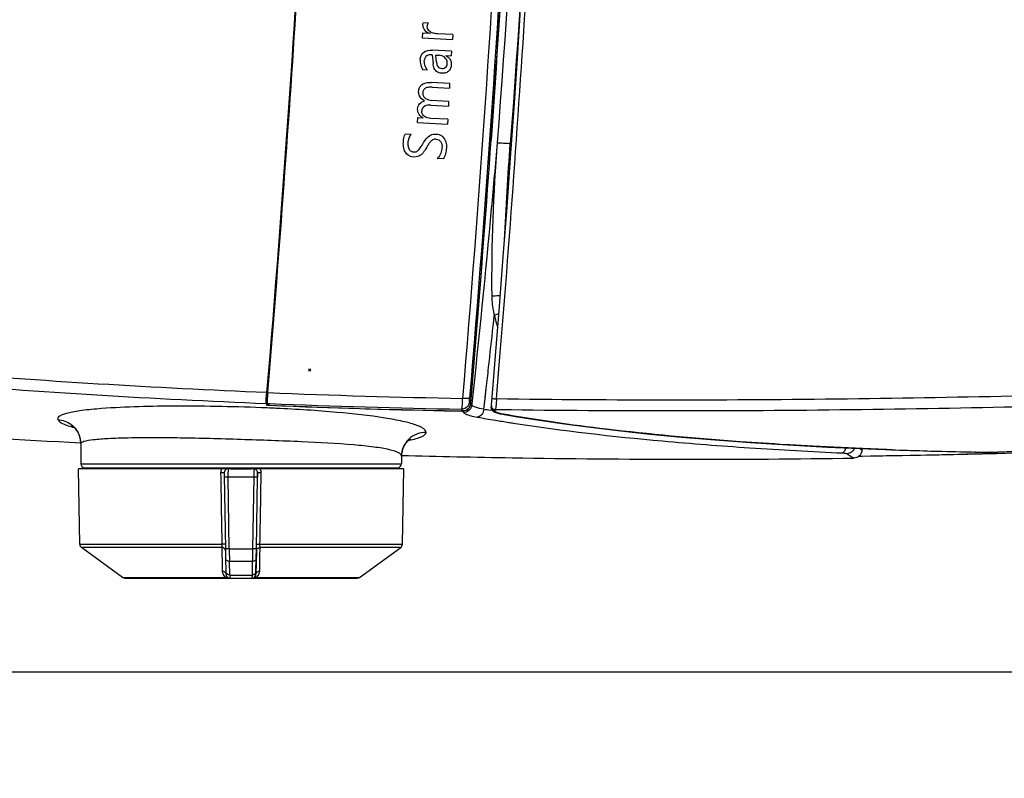
# Model space of a CAD drawing. Units: millimetres. Extents: x -1365 to 2923, y -1264 to 1718.
# Drawn here: x 1763 to 1885, y -144 to -51 of the extents above; entities that cross this region are included whole.
import ezdxf

# ---------------------------------------------------------------- set-up
doc = ezdxf.new("R2010")
doc.units = ezdxf.units.MM
doc.header["$LTSCALE"] = 23.1
doc.header["$PDMODE"] = 3
doc.header["$PDSIZE"] = 8
doc.layers.get('0').update_dxf_attribs({"linetype": 'CONTINUOUS'})
doc.layers.get('Defpoints').update_dxf_attribs({"linetype": 'CONTINUOUS'})
doc.styles.get("Standard").update_dxf_attribs({"font": 'txt', "width": 0.85})
doc.dimstyles.get("Standard").update_dxf_attribs({"dimtxt": 3.5, "dimasz": 3.5, "dimexe": 1.5, "dimexo": 1, "dimtad": 1, "dimtxsty": 'Standard', "dimcen": 0.09, "dimazin": 2, "dimtol": 1, "dimtp": 0.01, "dimtm": 0.01, "dimtfac": 1, "dimtofl": 0, "dimtmove": 0, "dimatfit": 3, "dimfxl": 1, "dimtolj": 1, "dimarcsym": 0})

# ---------------------------------------------------------------- blocks, each defined once
blk = doc.blocks.new('*D20')
at = {"color": 0, "lineweight": -2, "transparency": 16777216}
for p, q in [((1593.34, 102.53), (1593.34, -132.77)), ((2296.92, 96.61), (2296.92, -132.77)), ((1603.34, -131.27), (1915.19, -131.27)), ((2286.92, -131.27), (1958.94, -131.27))]:
    blk.add_line(p, q, dxfattribs=at)
at = {"color": 0, "transparency": 16777216}
for points in [[(1603.34, -129.61), (1603.34, -132.94), (1593.34, -131.27)], [(2286.92, -129.61), (2286.92, -132.94), (2296.92, -131.27)]]:
    blk.add_solid(points, dxfattribs=at)
at = {"layer": 'Defpoints', "color": 0, "transparency": 16777216}
for p in [(1593.34, 103.53), (2296.92, 97.61), (1593.34, -131.27)]:
    blk.add_point(p, dxfattribs=at)
at = {"color": 0, "transparency": 16777216, "insert": (1937.07, -131.27), "char_height": 20, "attachment_point": 5}
blk.add_mtext('\\A1;704', dxfattribs=at)
blk = doc.blocks.new('54')
at = {"color": 7, "linetype": 'Continuous'}
for p, q in [((6467.96, -487.37), (6467.95, -487.35)), ((6468.58, -487.4), (6467.96, -487.37)), ((6467.91, -488.63), (6467.89, -488.61)), ((6467.88, -489.22), (6467.86, -489.23)), ((6467.88, -489.22), (6467.91, -488.63)), ((6467.88, -489.22), (6471.56, -489.4)), ((6468.8, -488.68), (6467.91, -488.63)), ((6468.8, -488.68), (6468.69, -488.65)), ((6471.59, -488.81), (6469.73, -488.72)), ((6471.59, -488.81), (6469.73, -488.72)), ((6471.59, -488.81), (6471.56, -489.4)), ((6471.56, -489.4), (6471.57, -489.42)), ((6471.59, -488.81), (6471.61, -488.8)), ((6471.42, -490.85), (6469.05, -490.73)), ((6471.42, -490.85), (6471.39, -491.43)), ((6471.42, -490.85), (6471.44, -490.84)), ((6469.06, -491.32), (6469.04, -491.33)), ((6469.06, -491.32), (6469.16, -492.38)), ((6469.52, -491.34), (6469.54, -491.36)), ((6469.52, -491.34), (6469.89, -491.36)), ((6469.6, -492.2), (6469.52, -491.34)), ((6470.73, -491.4), (6471.39, -491.43)), ((6470.73, -491.4), (6471.39, -491.43)), ((6471.39, -491.43), (6471.4, -491.45)), ((6467.86, -493.12), (6467.85, -493.14)), ((6467.86, -493.12), (6468.44, -493.15)), ((6471.21, -494.84), (6468.94, -494.73)), ((6469.07, -495.32), (6471.18, -495.42)), ((6471.21, -494.84), (6471.18, -495.42)), ((6471.18, -495.42), (6471.2, -495.44)), ((6471.21, -494.84), (6471.23, -494.82)), ((6471.09, -497.05), (6468.99, -496.95)), ((6471.09, -497.05), (6471.06, -497.63)), ((6471.09, -497.05), (6471.11, -497.03)), ((6468.88, -497.53), (6471.06, -497.63)), ((6471.06, -497.63), (6471.08, -497.65)), ((6467.26, -499.66), (6467.29, -499.08)), ((6467.29, -499.08), (6467.27, -499.06)), ((6467.96, -499.11), (6467.29, -499.08)), ((6470.97, -499.26), (6468.87, -499.16)), ((6470.97, -499.26), (6470.94, -499.85)), ((6470.97, -499.26), (6470.99, -499.24)), ((6467.26, -499.66), (6467.24, -499.68)), ((6467.26, -499.66), (6470.94, -499.85)), ((6470.94, -499.85), (6470.95, -499.86)), ((6465.73, -501.11), (6465.73, -501.09)), ((6466.42, -501.14), (6465.73, -501.11)), ((6469.73, -504.08), (6470.45, -504.12)), ((6470.45, -504.12), (6470.46, -504.14)), ((6448.57, -534.35), (6448.64, -534.54)), ((6448.64, -534.54), (6448.65, -534.56)), ((6448.65, -534.56), (6448.67, -534.3)), ((6448.65, -534.56), (6449.63, -534.6)), ((6448.68, -534.37), (6448.68, -534.36)), ((6448.74, -534.56), (6449.63, -534.6)), ((6448.95, -534.57), (6448.75, -534.44)), ((6473.81, -534.38), (6473.86, -533.72)), ((6473.82, -534.17), (6473.86, -533.72)), ((6476.36, -534.59), (6476.34, -534.78)), ((6470.57, -535.24), (6472.81, -535.28)), ((6470.57, -535.24), (6472.81, -535.28)), ((6472.81, -535.28), (6472.66, -535.28)), ((6425.67, -539.3), (6425.67, -541.79)), ((6465.27, -540.87), (6465.27, -541.79)), ((6522.1, -539.92), (6522.1, -540.11)), ((6446.67, -542.42), (6425.39, -542.42)), ((6425.55, -551.74), (6425.39, -542.42)), ((6426.17, -542.29), (6464.77, -542.29)), ((6427.47, -542.42), (6427.47, -542.29)), ((6443.37, -542.92), (6443.37, -542.93)), ((6443.37, -542.93), (6443.37, -542.93)), ((6443.37, -542.93), (6443.38, -543.23)), ((6443.37, -542.93), (6443.37, -542.93)), ((6443.37, -542.97), (6443.38, -543.23)), ((6443.38, -543.23), (6443.54, -552.28)), ((6444.28, -542.44), (6444.27, -542.42)), ((6444.28, -542.44), (6444.27, -542.42)), ((6444.36, -542.44), (6446.53, -542.44)), ((6446.62, -542.42), (6446.61, -542.44)), ((6446.62, -542.42), (6446.61, -542.44)), ((6447.01, -542.42), (6446.72, -542.42)), ((6465.55, -542.42), (6447.01, -542.42)), ((6447.5, -543.44), (6447.51, -542.93)), ((6447.51, -542.93), (6447.51, -542.93)), ((6447.51, -542.93), (6447.51, -543.44)), ((6463.47, -542.42), (6463.47, -542.29)), ((6465.38, -551.74), (6465.55, -542.42)), ((6447.35, -552.28), (6447.5, -543.44)), ((6430.84, -555.82), (6425.76, -552.13)), ((6443.54, -552.28), (6443.56, -553.46)), ((6447.35, -552.53), (6447.3, -555.43)), ((6447.33, -553.46), (6447.35, -552.28)), ((6447.35, -552.37), (6447.35, -552.51)), ((6460.1, -555.82), (6465.18, -552.13)), ((6443.56, -553.46), (6443.59, -555.14)), ((6447.3, -555.14), (6447.33, -553.46)), ((6443.59, -555.14), (6443.6, -555.43)), ((6447.3, -555.43), (6447.3, -555.14)), ((6447.3, -555.43), (6447.3, -555.43)), ((6431.13, -555.92), (6446.8, -555.92)), ((6446.8, -555.92), (6459.81, -555.92))]:
    blk.add_line(p, q, dxfattribs=at)
at = {"color": 9, "linetype": 'Continuous'}
for p, q in [((6469.05, -490.73), (6469.05, -490.72)), ((6467.59, -491.92), (6467.57, -491.92)), ((6468.94, -494.73), (6468.94, -494.71)), ((6469.07, -495.32), (6469.07, -495.34)), ((6468.99, -496.95), (6468.99, -496.93)), ((6467.76, -498.26), (6467.78, -498.26)), ((6468.88, -497.53), (6468.88, -497.54)), ((6469.52, -501.72), (6469.52, -501.73)), ((6467.9, -502.3), (6467.88, -502.29)), ((6468.33, -502.81), (6468.34, -502.82)), ((6476.99, -533.79), (6477.3, -530.1)), ((6477, -533.79), (6477.28, -530.09)), ((6475.73, -532.49), (6475.88, -531.2)), ((6475.58, -533.77), (6475.73, -532.49)), ((6475.6, -533.6), (6475.73, -532.49)), ((6448.68, -534.36), (6448.96, -534.37)), ((6448.68, -534.36), (6448.96, -534.37)), ((6473.93, -534.57), (6473.66, -534.15)), ((6473.95, -534.39), (6473.93, -534.57)), ((6473.95, -534.4), (6473.93, -534.57)), ((6475.43, -535.05), (6475.58, -533.77)), ((6472.67, -535.06), (6472.94, -535.47)), ((6476.49, -535.23), (6476.24, -535.19)), ((6476.84, -535.32), (6476.86, -535.12)), ((6477.48, -535.13), (6476.86, -535.12)), ((6477.48, -535.13), (6476.86, -535.12)), ((6507.11, -539.07), (6506.58, -539.03)), ((6520.28, -540.55), (6521.12, -541.1)), ((6521.78, -540.84), (6522.12, -540.84)), ((6521.78, -540.85), (6522.12, -540.85)), ((6522.1, -540.11), (6521.79, -539.91)), ((6536.11, -540.35), (6535.99, -540.34)), ((6537.97, -540.38), (6537.95, -540.38)), ((6537.97, -540.49), (6539.69, -540.45)), ((6537.97, -540.51), (6538.87, -540.48)), ((6538.87, -540.48), (6539.69, -540.46)), ((6425.67, -541.79), (6465.27, -541.79)), ((6443.85, -543.42), (6443.85, -543.44)), ((6447.04, -543.44), (6443.85, -543.44)), ((6444, -552.28), (6443.85, -543.44)), ((6447.04, -543.44), (6446.88, -552.28)), ((6447.04, -543.42), (6447.04, -543.44)), ((6425.55, -551.74), (6443.09, -551.74)), ((6447.8, -551.74), (6465.38, -551.74)), ((6443.08, -552.13), (6425.76, -552.13)), ((6444, -552.28), (6446.88, -552.28)), ((6447.35, -552.51), (6447.35, -552.53)), ((6465.18, -552.13), (6447.81, -552.13)), ((6446.85, -553.86), (6444.04, -553.86)), ((6444.07, -555.54), (6444.04, -553.86)), ((6446.85, -553.86), (6446.82, -555.54)), ((6430.84, -555.82), (6443.55, -555.82)), ((6444.07, -555.54), (6446.82, -555.54)), ((6447.35, -555.82), (6460.1, -555.82))]:
    blk.add_line(p, q, dxfattribs=at)
at = {"color": 1, "linetype": 'Continuous'}
for p, q in [((6453.78, -530.06), (6454.09, -530.38)), ((6454.09, -530.06), (6453.78, -530.38))]:
    blk.add_line(p, q, dxfattribs=at)
at = {"color": 6, "linetype": 'Continuous'}
blk.add_line((6531.63, -540.69), (6538.71, -540.51), dxfattribs=at)
for points in [[(6538.71, -540.51), (6545.92, -540.29), (6553.26, -540.02), (6560.75, -539.69), (6568.37, -539.32), (6576.15, -538.88), (6584.09, -538.38), (6592.18, -537.81), (6600.45, -537.17), (6608.89, -536.44), (6617.5, -535.63), (6626.32, -534.71), (6635.33, -533.69), (6644.54, -532.56), (6653.97, -531.3), (6663.62, -529.9), (6673.5, -528.36), (6675.68, -527.99)], [(6521.74, -540.87), (6524.67, -540.83), (6531.63, -540.69)]]:
    blk.add_lwpolyline(points, dxfattribs=at)
at = {"color": 7, "linetype": 'Continuous'}
for points in [[(6476.34, -534.78), (6476.36, -534.95), (6476.41, -535.11), (6476.5, -535.23), (6476.6, -535.31)], [(6476.6, -535.31), (6476.7, -535.38), (6476.8, -535.43), (6476.9, -535.47), (6477.02, -535.51)], [(6477.02, -535.51), (6477.15, -535.54), (6477.29, -535.57), (6477.45, -535.61), (6477.48, -535.61)], [(6477.48, -535.61), (6479.59, -535.98), (6482.55, -536.46), (6485.67, -536.91), (6488.91, -537.33), (6492.3, -537.73), (6495.93, -538.12), (6499.83, -538.49), (6503.97, -538.84), (6508.36, -539.16), (6512.98, -539.46), (6517.85, -539.73), (6522.89, -539.96), (6528.11, -540.15), (6533.49, -540.3), (6537.95, -540.38)], [(6424.74, -537.18), (6424.7, -537.17), (6424.62, -537.13), (6424.57, -537.11), (6424.55, -537.1), (6424.57, -537.11), (6424.63, -537.15), (6424.72, -537.22), (6424.84, -537.32), (6424.97, -537.46), (6425.12, -537.63), (6425.27, -537.85), (6425.41, -538.11), (6425.52, -538.41), (6425.61, -538.73), (6425.66, -539.09), (6425.67, -539.3)], [(6465.27, -540.87), (6465.28, -540.63), (6465.34, -540.26), (6465.44, -539.93), (6465.57, -539.64), (6465.73, -539.37), (6465.9, -539.15), (6466.07, -538.98), (6466.22, -538.85), (6466.34, -538.76), (6466.39, -538.73)], [(6443.38, -542.87), (6443.37, -542.88), (6443.37, -542.89), (6443.37, -542.9), (6443.37, -542.9), (6443.37, -542.91), (6443.37, -542.91), (6443.37, -542.92), (6443.37, -542.92)], [(6443.4, -542.77), (6443.39, -542.78), (6443.39, -542.79), (6443.39, -542.8), (6443.39, -542.81), (6443.38, -542.82), (6443.38, -542.83), (6443.38, -542.84), (6443.38, -542.85), (6443.38, -542.86), (6443.38, -542.86), (6443.38, -542.87)], [(6443.83, -542.42), (6443.82, -542.42), (6443.8, -542.43), (6443.79, -542.43), (6443.78, -542.43), (6443.76, -542.43), (6443.75, -542.44), (6443.74, -542.44), (6443.72, -542.44), (6443.71, -542.45), (6443.7, -542.45), (6443.69, -542.46), (6443.68, -542.46), (6443.66, -542.47), (6443.65, -542.47), (6443.64, -542.48), (6443.63, -542.48), (6443.62, -542.49), (6443.61, -542.5), (6443.6, -542.5), (6443.59, -542.51), (6443.58, -542.52), (6443.57, -542.52), (6443.56, -542.53), (6443.55, -542.54), (6443.54, -542.55), (6443.53, -542.55), (6443.52, -542.56), (6443.52, -542.57), (6443.51, -542.58), (6443.5, -542.59), (6443.49, -542.6), (6443.49, -542.6), (6443.48, -542.61), (6443.47, -542.62), (6443.46, -542.63), (6443.46, -542.64), (6443.45, -542.65), (6443.45, -542.66), (6443.44, -542.67), (6443.44, -542.68), (6443.43, -542.69), (6443.43, -542.7), (6443.42, -542.71), (6443.42, -542.72), (6443.41, -542.73), (6443.41, -542.74), (6443.4, -542.74), (6443.4, -542.75), (6443.4, -542.76), (6443.4, -542.77)], [(6443.87, -542.42), (6443.86, -542.42), (6443.84, -542.42), (6443.83, -542.42)]]:
    blk.add_lwpolyline(points, dxfattribs=at)
for centre, radius, start, end in [((4160.32, -338.81), 2324.3, 355.16817, 4.84107), ((6469.08, -488.47), 1.18, 113.2583, 115.1297), ((6469.64, -495.25), 4, 73.1717, 74.2663), ((6470.33, -489.61), 4.01, 241.923, 242.5267), ((6467.17, -503.31), 6.38, 81.5617, 82.0007), ((6469, -495.41), 3.85, 253.1917, 254.3238), ((6467.78, -504.14), 3.29, 113.5972, 114.2784), ((4149.4, -337.6), 2332.72, 355.16099, 355.96302), ((6468.72, -501.56), 2.72, 290.8505, 291.7698), ((6476.55, -535.37), 28.03, 175.1746, 175.5431), ((6493.45, 560.44), 1095.92, 267.67317, 268.91318), ((6492.74, 537.58), 1073.04, 267.69716, 268.81594), ((6538.26, -519.96), 20.42, 269.1796, 271.7054), ((6426.17, -541.79), 0.5, 180, 269.9983), ((6464.77, -541.79), 0.5, 270.0221, 0), ((6443.87, -542.92), 0.5, 90, 181), ((6447.01, -542.92), 0.5, 358.9998, 90.0091), ((6447.01, -542.92), 0.5, 359, 90), ((6426.05, -551.73), 0.5, 181, 233.9726), ((6464.88, -551.73), 0.5, 306.0274, 359), ((6444.1, -555.42), 0.5, 181.0001, 270), ((6446.8, -555.42), 0.5, 269.9995, 359), ((6446.8, -555.42), 0.5, 306.0801, 358.9987), ((6431.13, -555.42), 0.5, 233.9726, 270), ((6446.8, -555.42), 0.5, 270.0329, 301.7558), ((6446.8, -555.42), 0.5, 301.731, 306.0319), ((6459.81, -555.42), 0.5, 270, 306.0274)]:
    blk.add_arc(centre, radius, start, end, dxfattribs=at)
at = {"color": 9, "linetype": 'Continuous'}
for centre, radius, start, end in [((4974.67, -360.07), 1510.92, 353.59433, 353.7909), ((6488.67, -520.99), 12.19, 191.8192, 199.1078), ((6491.85, 527.72), 1061.61, 267.67328, 268.97187), ((6491.9, 534.56), 1069.79, 267.69973, 268.96968), ((6452.06, -532.72), 20.77, 356.3029, 357.2569), ((6478.49, -534.12), 4.84, 175.1738, 176.0338), ((6438.92, -767.3), 232.6, 87.3067, 87.5916), ((6472.93, -534.47), 1, 270.3152, 279.8012), ((6505.84, -366.44), 171.32, 259.7753, 260.0504), ((6543.72, -133.27), 408.66, 260.2622, 260.5861), ((6422.74, -539.29), 2.93, 14.8541, 17.8189), ((6422.71, -539.3), 2.96, 12.3954, 14.8549), ((6422.69, -539.3), 2.98, 9.6594, 12.3953), ((6422.68, -539.3), 2.99, 5.6053, 9.6599), ((6422.71, -539.3), 2.96, 0.0135, 5.6149), ((6502.67, 738.76), 1279.75, 270.87061, 271.58055), ((6546.23, 28.09), 568.52, 267.9382, 268.3355), ((6546.4, 33.77), 574.21, 268.33508, 268.50678), ((6546.51, 38.05), 578.49, 268.50704, 268.95793), ((6546.57, 40.94), 581.38, 268.96909, 269.15238), ((6447.7, -552.54), 0.351, 151.7495, 158.3039), ((6443.92, -555.14), 0.328, 180.9668, 188.9113), ((6443.97, -554.76), 1.14, 248.4237, 251.4876), ((6444.02, -554.63), 1.28, 251.4729, 253.9303), ((6446.86, -554.54), 1.38, 281.724, 286.1471), ((6446.89, -554.63), 1.28, 286.1741, 288.5462), ((6446.93, -554.76), 1.14, 288.5309, 291.596)]:
    blk.add_arc(centre, radius, start, end, dxfattribs=at)
at = {"color": 7, "linetype": 'Continuous'}
for points, knots in [([(6264.78, -338.62), (6264.78, -352.74), (6264.82, -373.91), (6265.05, -398.61), (6265.23, -412.73), (6265.43, -426.84), (6265.85, -440.96), (6267.07, -455.02), (6268.58, -465.5), (6270.89, -475.83), (6273.76, -484.18), (6276.86, -490.49), (6279.65, -494.96), (6282.96, -499.04), (6288.03, -503.83), (6295.32, -508.65), (6304.77, -513.01), (6314.55, -516.52), (6324.53, -519.42), (6334.63, -521.86), (6348.2, -524.7), (6365.34, -527.47), (6386.03, -529.93), (6406.81, -531.88), (6427.67, -533.36), (6441.6, -534.07), (6448.57, -534.35)], [0, 0, 0, 0, 0.126097, 0.189145, 0.220669, 0.252193, 0.315234, 0.346751, 0.378256, 0.409735, 0.441155, 0.45684, 0.472491, 0.488096, 0.503657, 0.534638, 0.565565, 0.596479, 0.627398, 0.65833, 0.689278, 0.751233, 0.813281, 0.875424, 0.937665, 1, 1, 1, 1]), ([(6448.62, -533.01), (6441.69, -532.73), (6427.84, -532.02), (6407.11, -530.54), (6386.45, -528.6), (6365.89, -526.15), (6348.86, -523.38), (6335.38, -520.56), (6325.36, -518.14), (6315.46, -515.26), (6305.76, -511.79), (6296.4, -507.48), (6289.21, -502.73), (6284.22, -498), (6280.98, -493.97), (6278.26, -489.56), (6275.24, -483.3), (6272.45, -475.03), (6270.2, -464.79), (6268.74, -454.39), (6267.55, -440.42), (6267.14, -426.39), (6266.94, -412.35), (6266.76, -398.31), (6266.54, -373.73), (6266.5, -352.66), (6266.5, -338.62)], [0, 0, 0, 0, 0.062422, 0.124751, 0.18698, 0.249102, 0.311105, 0.342073, 0.373013, 0.403921, 0.434798, 0.465628, 0.49641, 0.51183, 0.527282, 0.542809, 0.558398, 0.589694, 0.621112, 0.6526, 0.684124, 0.74725, 0.778839, 0.810434, 0.873621, 1, 1, 1, 1]), ([(6456.82, -338.62), (6456.82, -354.86), (6456.14, -419.72), (6452.71, -484.55), (6448.62, -533.01)], [0, 0, 0, 0, 0.250319, 1, 1, 1, 1]), ([(6448.75, -533.01), (6450.11, -516.88), (6454.89, -452.19), (6456.95, -387.3), (6456.95, -338.62)], [0, 0, 0, 0, 0.249529, 1, 1, 1, 1]), ([(6473.86, -533.72), (6475.23, -517.54), (6480.02, -452.61), (6482.09, -387.48), (6482.09, -338.62)], [0, 0, 0, 0, 0.249527, 1, 1, 1, 1]), ([(6482.06, -350.15), (6482, -362.81), (6481.33, -413.41), (6479, -463.98), (6476.33, -501.82)], [0, 0, 0, 0, 0.250231, 1, 1, 1, 1]), ([(6469.73, -488.72), (6469.55, -488.71), (6469.19, -488.66), (6468.78, -488.46), (6468.53, -488.19), (6468.42, -487.84), (6468.47, -487.55), (6468.58, -487.4)], [0, 0, 0, 0, 0.250896, 0.500519, 0.625868, 0.751496, 1, 1, 1, 1]), ([(6467.9, -487.68), (6467.89, -487.91), (6468.12, -488.41), (6468.58, -488.59), (6468.8, -488.68)], [0, 0, 0, 0, 0.496967, 1, 1, 1, 1]), ([(6820.5, -488.64), (6798.47, -498.08), (6752.73, -513.13), (6693.98, -525.39), (6646.52, -532.47), (6610.73, -536.36), (6574.83, -538.99), (6550.86, -540.02), (6538.87, -540.37)], [0, 0, 0, 0, 0.249872, 0.499859, 0.624893, 0.749926, 0.874962, 1, 1, 1, 1]), ([(6467.59, -491.92), (6467.6, -491.57), (6467.89, -490.79), (6468.7, -490.72), (6469.05, -490.73)], [0, 0, 0, 0, 0.49895, 1, 1, 1, 1]), ([(6469.06, -491.32), (6468.84, -491.3), (6468.34, -491.3), (6468.09, -491.78), (6468.08, -492)], [0, 0, 0, 0, 0.503594, 1, 1, 1, 1]), ([(6469.6, -492.2), (6469.61, -492.39), (6469.67, -492.8), (6470.25, -493.07), (6470.85, -492.86), (6470.94, -492.44), (6470.92, -492.25)], [0, 0, 0, 0, 0.253232, 0.500046, 0.748556, 1, 1, 1, 1]), ([(6470.73, -491.4), (6470.86, -491.47), (6471.12, -491.65), (6471.38, -492.06), (6471.44, -492.53), (6471.35, -492.99), (6471.07, -493.39), (6470.63, -493.59), (6470.16, -493.6), (6469.86, -493.51), (6469.72, -493.44)], [0, 0, 0, 0, 0.124713, 0.249201, 0.374624, 0.500393, 0.625831, 0.750684, 0.875602, 1, 1, 1, 1]), ([(6470.92, -492.25), (6470.9, -492.01), (6470.65, -491.52), (6470.14, -491.37), (6469.9, -491.36)], [0, 0, 0, 0, 0.497911, 1, 1, 1, 1]), ([(6469.72, -493.44), (6469.55, -493.34), (6469.26, -493), (6469.18, -492.59), (6469.16, -492.38)], [0, 0, 0, 0, 0.496083, 1, 1, 1, 1]), ([(6468.11, -497), (6467.85, -496.86), (6467.48, -496.53), (6467.36, -495.92), (6467.41, -495.46), (6467.64, -495.05), (6468.17, -494.72), (6468.64, -494.71), (6468.94, -494.73)], [0, 0, 0, 0, 0.246833, 0.372355, 0.49859, 0.624387, 0.749985, 1, 1, 1, 1]), ([(6469.07, -495.32), (6468.93, -495.31), (6468.67, -495.3), (6468.27, -495.36), (6467.95, -495.64), (6467.85, -496.04), (6467.94, -496.44), (6468.34, -496.81), (6468.73, -496.93), (6468.99, -496.95)], [0, 0, 0, 0, 0.125807, 0.251382, 0.376592, 0.502149, 0.627091, 0.752001, 1, 1, 1, 1]), ([(6467.96, -499.11), (6467.76, -499), (6467.38, -498.7), (6467.19, -497.99), (6467.44, -497.28), (6467.88, -497.05), (6468.11, -497)], [0, 0, 0, 0, 0.249843, 0.499453, 0.749965, 1, 1, 1, 1]), ([(6468.87, -499.16), (6468.61, -499.14), (6468.08, -499.04), (6467.74, -498.51), (6467.76, -498.26)], [0, 0, 0, 0, 0.505297, 1, 1, 1, 1]), ([(6468.88, -497.53), (6468.63, -497.51), (6468.09, -497.5), (6467.77, -498.02), (6467.76, -498.26)], [0, 0, 0, 0, 0.504563, 1, 1, 1, 1]), ([(6468.33, -502.81), (6468.21, -503.01), (6467.96, -503.4), (6467.27, -504.04), (6466.15, -503.93), (6465.61, -503.16), (6465.47, -502.47), (6465.51, -501.77), (6465.61, -501.31), (6465.73, -501.11)], [0, 0, 0, 0, 0.127383, 0.253525, 0.495202, 0.620266, 0.746377, 0.873297, 1, 1, 1, 1]), ([(6466.42, -501.14), (6466.24, -501.37), (6466.08, -501.79), (6466.04, -502.36), (6466.09, -502.79), (6466.32, -503.19), (6466.75, -503.34), (6467.19, -503.26), (6467.4, -503.05), (6467.48, -502.93)], [0, 0, 0, 0, 0.251012, 0.377213, 0.502805, 0.627014, 0.750285, 0.874476, 1, 1, 1, 1]), ([(6467.9, -502.3), (6468.14, -501.88), (6468.58, -501.2), (6469.57, -501.03), (6470.29, -501.26), (6470.73, -501.88), (6470.85, -502.61), (6470.76, -503.34), (6470.63, -503.82), (6470.51, -504.03)], [0, 0, 0, 0, 0.249845, 0.374247, 0.498053, 0.622008, 0.747554, 0.873697, 1, 1, 1, 1]), ([(6469.52, -501.72), (6469.38, -501.71), (6469.09, -501.78), (6468.77, -502.08), (6468.55, -502.44), (6468.4, -502.69), (6468.33, -502.81)], [0, 0, 0, 0, 0.247212, 0.497569, 0.748775, 1, 1, 1, 1]), ([(6469.52, -501.72), (6469.75, -501.73), (6470.25, -501.99), (6470.3, -502.77), (6470.14, -503.47), (6469.9, -503.91), (6469.73, -504.08)], [0, 0, 0, 0, 0.24382, 0.493008, 0.746686, 1, 1, 1, 1]), ([(6280.58, -514.33), (6285.16, -516.45), (6294.88, -519.91), (6310.06, -524.24), (6326.19, -528.07), (6343.45, -531.33), (6362.03, -534.06), (6389.54, -537.08), (6410.96, -538.45), (6425.67, -539.21)], [0, 0, 0, 0, 0.102394, 0.208704, 0.320292, 0.438556, 0.564971, 0.701048, 1, 1, 1, 1]), ([(6448.56, -533.91), (6448.56, -533.86), (6448.57, -533.62), (6448.59, -533.38), (6448.6, -533.19)], [0, 0, 0, 0, 0.218074, 1, 1, 1, 1]), ([(6448.75, -533.01), (6448.74, -533.18), (6448.72, -533.48), (6448.69, -533.89), (6448.68, -534.17), (6448.67, -534.31), (6448.68, -534.36)], [0, 0, 0, 0, 0.369114, 0.678749, 0.89678, 1, 1, 1, 1]), ([(6448.57, -534.35), (6448.55, -534.31), (6448.56, -534.16), (6448.56, -534.01), (6448.56, -533.91)], [0, 0, 0, 0, 0.319212, 1, 1, 1, 1]), ([(6472.81, -535.28), (6473.05, -535.28), (6473.56, -535.11), (6473.79, -534.62), (6473.81, -534.38)], [0, 0, 0, 0, 0.499037, 1, 1, 1, 1]), ([(6473.81, -534.38), (6473.79, -534.62), (6473.56, -535.11), (6473.05, -535.28), (6472.81, -535.28)], [0, 0, 0, 0, 0.50101, 1, 1, 1, 1]), ([(6465.27, -540.76), (6469.82, -540.88), (6488.44, -541.27), (6507.06, -541.3), (6521.12, -541.1)], [0, 0, 0, 0, 0.244554, 1, 1, 1, 1]), ([(6522.1, -540.11), (6522.1, -540.36), (6521.89, -540.89), (6521.37, -541.09), (6521.12, -541.1)], [0, 0, 0, 0, 0.499772, 1, 1, 1, 1]), ([(6444.17, -542.42), (6444.17, -542.42), (6444.17, -542.42), (6444.17, -542.42), (6444.16, -542.42)], [0, 0, 0, 0, 0.53175, 1, 1, 1, 1]), ([(6444.17, -542.42), (6444.17, -542.42), (6444.19, -542.43), (6444.23, -542.44), (6444.29, -542.44), (6444.33, -542.44), (6444.36, -542.44)], [0, 0, 0, 0, 0.097165, 0.318804, 0.63313, 1, 1, 1, 1]), ([(6446.53, -542.44), (6446.55, -542.44), (6446.59, -542.44), (6446.65, -542.44), (6446.69, -542.43), (6446.71, -542.42), (6446.72, -542.42)], [0, 0, 0, 0, 0.366097, 0.680158, 0.902133, 1, 1, 1, 1]), ([(6446.72, -542.42), (6446.72, -542.42), (6446.72, -542.42), (6446.72, -542.42), (6446.72, -542.42)], [0, 0, 0, 0, 0.470003, 1, 1, 1, 1])]:
    blk.add_open_spline(points, degree=3, knots=knots, dxfattribs=at)
at = {"color": 9, "linetype": 'Continuous'}
for points, knots in [([(6481.02, -338.62), (6481.02, -354.92), (6480.33, -420.02), (6476.91, -485.09), (6472.8, -533.73)], [0, 0, 0, 0, 0.250304, 1, 1, 1, 1]), ([(6481.9, -338.62), (6481.9, -354.92), (6481.21, -420.01), (6477.77, -485.08), (6473.66, -533.71)], [0, 0, 0, 0, 0.250359, 1, 1, 1, 1]), ([(6483.22, -338.62), (6483.22, -365.9), (6482.25, -420.47), (6479.15, -474.96), (6477.08, -502.16)], [0, 0, 0, 0, 0.500022, 1, 1, 1, 1]), ([(6477.3, -530.1), (6478.61, -514.21), (6483.21, -450.48), (6485.19, -386.57), (6485.18, -338.62)], [0, 0, 0, 0, 0.249549, 1, 1, 1, 1]), ([(6484.57, -338.62), (6484.58, -365.92), (6483.69, -420.51), (6480.73, -475.04), (6478.7, -502.25)], [0, 0, 0, 0, 0.500019, 1, 1, 1, 1]), ([(6819.88, -487.33), (6793, -498.3), (6736.83, -514.4), (6665.03, -525.67), (6607.18, -530.73), (6563.75, -532.98), (6520.35, -533.95), (6491.44, -534), (6477, -533.79)], [0, 0, 0, 0, 0.250333, 0.500712, 0.625818, 0.750778, 0.875534, 1, 1, 1, 1]), ([(6467.9, -487.68), (6467.9, -487.68), (6467.89, -487.68), (6467.88, -487.68), (6467.88, -487.68)], [0, 0, 0, 0, 0.500449, 1, 1, 1, 1]), ([(6469.73, -488.72), (6469.73, -488.72), (6469.73, -488.71), (6469.73, -488.71), (6469.73, -488.7)], [0, 0, 0, 0, 0.50007, 1, 1, 1, 1]), ([(6819.8, -488.91), (6792.94, -499.82), (6736.85, -515.82), (6650.86, -529.27), (6578.55, -533.99), (6520.76, -535.29), (6491.9, -535.34), (6477.48, -535.13)], [0, 0, 0, 0, 0.250412, 0.500799, 0.7508, 0.875536, 1, 1, 1, 1]), ([(6468.08, -492), (6468.08, -492), (6468.09, -492), (6468.09, -492), (6468.09, -492)], [0, 0, 0, 0, 0.500052, 1, 1, 1, 1]), ([(6469.6, -492.2), (6469.6, -492.21), (6469.6, -492.19), (6469.61, -492.18), (6469.61, -492.18)], [0, 0, 0, 0, 0.499274, 1, 1, 1, 1]), ([(6469.89, -491.36), (6469.89, -491.36), (6469.9, -491.37), (6469.9, -491.37), (6469.9, -491.38)], [0, 0, 0, 0, 0.502794, 1, 1, 1, 1]), ([(6469.16, -492.38), (6469.16, -492.39), (6469.15, -492.38), (6469.14, -492.38), (6469.14, -492.38)], [0, 0, 0, 0, 0.499972, 1, 1, 1, 1]), ([(6468.87, -499.16), (6468.87, -499.15), (6468.87, -499.15), (6468.87, -499.14), (6468.87, -499.14)], [0, 0, 0, 0, 0.509797, 1, 1, 1, 1]), ([(6477.08, -502.16), (6476.85, -504.85), (6475.88, -515.61), (6474.81, -526.35), (6473.95, -534.39)], [0, 0, 0, 0, 0.250541, 1, 1, 1, 1]), ([(6477.08, -502.16), (6477.13, -502.15), (6477.31, -502.17), (6477.85, -502.19), (6478.33, -502.23), (6478.7, -502.25)], [0, 0, 0, 0, 0.096621, 0.314603, 1, 1, 1, 1]), ([(6476.41, -521.05), (6476.47, -521.05), (6476.83, -521.04), (6477.18, -521.04), (6477.47, -521.03)], [0, 0, 0, 0, 0.183784, 1, 1, 1, 1]), ([(6476.41, -521.05), (6476.41, -521.26), (6476.45, -522.08), (6476.57, -522.9), (6476.74, -523.48)], [0, 0, 0, 0, 0.25616, 1, 1, 1, 1]), ([(6476.74, -523.48), (6476.77, -523.46), (6476.95, -523.36), (6477.14, -523.28), (6477.29, -523.22)], [0, 0, 0, 0, 0.222012, 1, 1, 1, 1]), ([(6448.7, -534.9), (6444.95, -534.75), (6438.13, -534.62), (6431.29, -534.75), (6428.23, -534.99)], [0, 0, 0, 0, 0.549149, 1, 1, 1, 1]), ([(6472.78, -534.06), (6472.77, -534.29), (6472.75, -534.59), (6472.7, -534.91), (6472.68, -535.02), (6472.67, -535.06)], [0, 0, 0, 0, 0.675854, 0.890552, 1, 1, 1, 1]), ([(6473.66, -533.71), (6473.64, -533.73), (6473.54, -533.73), (6473.37, -533.75), (6473.1, -533.74), (6472.91, -533.73), (6472.8, -533.72)], [0, 0, 0, 0, 0.098569, 0.317442, 0.638242, 1, 1, 1, 1]), ([(6473.66, -534.15), (6473.65, -534.21), (6473.61, -534.44), (6473.48, -534.66), (6473.35, -534.79)], [0, 0, 0, 0, 0.238059, 1, 1, 1, 1]), ([(6473.66, -534.15), (6473.64, -534.12), (6473.66, -533.98), (6473.65, -533.86), (6473.66, -533.78)], [0, 0, 0, 0, 0.33202, 1, 1, 1, 1]), ([(6475.43, -535.05), (6475.09, -534.99), (6474.63, -534.91), (6474.13, -534.73), (6473.97, -534.63), (6473.93, -534.57)], [0, 0, 0, 0, 0.661704, 0.870161, 1, 1, 1, 1]), ([(6476.84, -535.32), (6476.71, -535.32), (6476.43, -535.2), (6476.33, -534.92), (6476.34, -534.78)], [0, 0, 0, 0, 0.501301, 1, 1, 1, 1]), ([(6476.36, -534.59), (6476.35, -534.72), (6476.44, -535.01), (6476.72, -535.12), (6476.86, -535.12)], [0, 0, 0, 0, 0.49512, 1, 1, 1, 1]), ([(6476.44, -533.69), (6476.43, -533.71), (6476.52, -533.72), (6476.62, -533.75), (6476.8, -533.77), (6476.93, -533.78), (6477, -533.79)], [0, 0, 0, 0, 0.083086, 0.306728, 0.644571, 1, 1, 1, 1]), ([(6476.95, -534.45), (6476.94, -534.53), (6476.92, -534.74), (6476.9, -534.96), (6476.87, -535.09)], [0, 0, 0, 0, 0.346132, 1, 1, 1, 1]), ([(6477, -533.79), (6476.99, -533.96), (6476.97, -534.18), (6476.95, -534.4), (6476.95, -534.45)], [0, 0, 0, 0, 0.767174, 1, 1, 1, 1]), ([(6428.23, -534.99), (6427.42, -535.05), (6426.29, -535.15), (6424.91, -535.36), (6424.13, -535.52), (6423.53, -535.69), (6423.11, -535.88), (6422.83, -536.07), (6422.81, -536.27), (6422.84, -536.34)], [0, 0, 0, 0, 0.420344, 0.587868, 0.725201, 0.832374, 0.910551, 0.962341, 1, 1, 1, 1]), ([(6468.3, -537.92), (6468.29, -537.73), (6468.01, -537.45), (6467.54, -537.2), (6466.69, -536.87), (6465.25, -536.5), (6462.01, -535.91), (6456.81, -535.36), (6452.34, -535.07), (6449.85, -534.96)], [0, 0, 0, 0, 0.029514, 0.053758, 0.085631, 0.172709, 0.290256, 0.606077, 1, 1, 1, 1]), ([(6472.94, -535.47), (6472.95, -535.49), (6473.04, -535.58), (6473.15, -535.64), (6473.24, -535.68)], [0, 0, 0, 0, 0.195077, 1, 1, 1, 1]), ([(6473.84, -534.89), (6473.81, -534.96), (6473.64, -535.24), (6473.33, -535.42), (6473.1, -535.46)], [0, 0, 0, 0, 0.25848, 1, 1, 1, 1]), ([(6473.24, -535.68), (6473.27, -535.7), (6473.39, -535.75), (6473.51, -535.79), (6473.61, -535.81)], [0, 0, 0, 0, 0.21978, 1, 1, 1, 1]), ([(6473.61, -535.81), (6473.68, -535.84), (6474, -535.93), (6474.34, -535.99), (6474.6, -536.04)], [0, 0, 0, 0, 0.213827, 1, 1, 1, 1]), ([(6475.43, -535.05), (6475.42, -535.29), (6475.26, -535.76), (6474.82, -536.02), (6474.6, -536.04)], [0, 0, 0, 0, 0.529201, 1, 1, 1, 1]), ([(6476.85, -535.36), (6476.85, -535.35), (6476.84, -535.34), (6476.84, -535.33), (6476.84, -535.32)], [0, 0, 0, 0, 0.515424, 1, 1, 1, 1]), ([(6477.57, -535.62), (6477.4, -535.59), (6477.17, -535.53), (6476.89, -535.43), (6476.85, -535.36)], [0, 0, 0, 0, 0.666477, 1, 1, 1, 1]), ([(6476.87, -535.09), (6476.87, -535.1), (6476.86, -535.11), (6476.86, -535.12), (6476.86, -535.12)], [0, 0, 0, 0, 0.575623, 1, 1, 1, 1]), ([(6477.57, -535.62), (6477.55, -535.62), (6477.52, -535.62), (6477.49, -535.61), (6477.48, -535.61)], [0, 0, 0, 0, 0.489487, 1, 1, 1, 1]), ([(6506.58, -539.03), (6501.23, -538.64), (6491.53, -537.76), (6481.88, -536.4), (6477.57, -535.62)], [0, 0, 0, 0, 0.55057, 1, 1, 1, 1]), ([(6422.84, -536.34), (6423.43, -536.37), (6424.61, -536.79), (6425.34, -537.83), (6425.53, -538.39)], [0, 0, 0, 0, 0.494637, 1, 1, 1, 1]), ([(6422.84, -536.34), (6422.96, -536.56), (6423.66, -536.97), (6424.35, -537.18), (6424.82, -537.32)], [0, 0, 0, 0, 0.337818, 1, 1, 1, 1]), ([(6476.88, -536.42), (6477.42, -536.51), (6478.15, -536.63), (6478.89, -536.75), (6479.07, -536.78)], [0, 0, 0, 0, 0.74668, 1, 1, 1, 1]), ([(6479.07, -536.78), (6485.18, -537.73), (6494.91, -538.82), (6508.48, -539.87), (6515.89, -540.3), (6519.73, -540.46)], [0, 0, 0, 0, 0.454407, 0.718313, 1, 1, 1, 1]), ([(6468.3, -537.92), (6467.53, -537.9), (6465.93, -538.52), (6465.27, -540.11), (6465.27, -540.87)], [0, 0, 0, 0, 0.500944, 1, 1, 1, 1]), ([(6466.17, -538.9), (6466.48, -538.84), (6467.02, -538.72), (6467.7, -538.48), (6468.14, -538.25), (6468.3, -538.01), (6468.3, -537.92)], [0, 0, 0, 0, 0.390061, 0.681877, 0.877612, 1, 1, 1, 1]), ([(6425.67, -539.3), (6425.67, -539.24), (6425.81, -539.1), (6426.32, -538.94), (6427.44, -538.76), (6429.27, -538.64), (6431.72, -538.56), (6434.68, -538.54), (6438.04, -538.57), (6441.67, -538.65), (6446.67, -538.8), (6452.59, -539.01), (6458.07, -539.28), (6461.37, -539.61), (6462.82, -539.83), (6463.67, -539.99), (6464.35, -540.18), (6464.89, -540.38), (6465.27, -540.67), (6465.27, -540.88)], [0, 0, 0, 0, 0.00436, 0.012363, 0.041526, 0.087963, 0.149796, 0.224649, 0.309563, 0.401372, 0.496668, 0.683953, 0.844553, 0.907036, 0.932696, 0.954284, 0.971613, 0.984722, 1, 1, 1, 1]), ([(6514.62, -539.55), (6513.98, -539.52), (6511.48, -539.37), (6508.97, -539.2), (6507.11, -539.07)], [0, 0, 0, 0, 0.254199, 1, 1, 1, 1]), ([(6525, -540.04), (6524.2, -540.01), (6521.06, -539.88), (6517.92, -539.73), (6515.58, -539.61)], [0, 0, 0, 0, 0.253812, 1, 1, 1, 1]), ([(6520.09, -539.83), (6520.07, -539.98), (6520, -540.21), (6519.82, -540.43), (6519.73, -540.46)], [0, 0, 0, 0, 0.589471, 1, 1, 1, 1]), ([(6519.73, -540.46), (6519.85, -540.47), (6520.03, -540.49), (6520.22, -540.51), (6520.28, -540.55)], [0, 0, 0, 0, 0.644191, 1, 1, 1, 1]), ([(6521.18, -539.88), (6521.1, -540.07), (6520.86, -540.41), (6520.46, -540.54), (6520.28, -540.55)], [0, 0, 0, 0, 0.530555, 1, 1, 1, 1]), ([(6443.06, -542.42), (6443, -542.54), (6442.95, -542.71), (6442.94, -542.88), (6442.94, -542.93)], [0, 0, 0, 0, 0.748308, 1, 1, 1, 1]), ([(6443.37, -542.93), (6443.36, -542.93), (6443.31, -542.93), (6443.22, -542.93), (6443.09, -542.93), (6442.99, -542.93), (6442.94, -542.93)], [0, 0, 0, 0, 0.098277, 0.327157, 0.649317, 1, 1, 1, 1]), ([(6443.37, -542.93), (6443.37, -542.93), (6443.37, -542.93), (6443.37, -542.93), (6443.37, -542.93)], [0, 0, 0, 0, 0.278414, 1, 1, 1, 1]), ([(6443.87, -542.42), (6443.87, -542.42), (6443.87, -542.43), (6443.87, -542.44), (6443.86, -542.47), (6443.86, -542.52), (6443.85, -542.6), (6443.85, -542.72), (6443.85, -542.87), (6443.84, -543.04), (6443.84, -543.23), (6443.84, -543.35), (6443.85, -543.42)], [0, 0, 0, 0, 0.006014, 0.020781, 0.044784, 0.07791, 0.17023, 0.29435, 0.44557, 0.618045, 0.805343, 1, 1, 1, 1]), ([(6447.01, -542.42), (6447.01, -542.42), (6447.02, -542.43), (6447.02, -542.44), (6447.02, -542.47), (6447.03, -542.5), (6447.03, -542.54), (6447.03, -542.61), (6447.04, -542.72), (6447.04, -542.87), (6447.04, -543.04), (6447.04, -543.23), (6447.04, -543.35), (6447.04, -543.42)], [0, 0, 0, 0, 0.005884, 0.020602, 0.04458, 0.077695, 0.119628, 0.17002, 0.294161, 0.445417, 0.617937, 0.805288, 1, 1, 1, 1]), ([(6447.95, -542.93), (6447.9, -542.93), (6447.81, -542.93), (6447.71, -542.93), (6447.64, -542.93), (6447.59, -542.93), (6447.55, -542.93), (6447.53, -542.93), (6447.52, -542.93), (6447.52, -542.93), (6447.51, -542.93), (6447.51, -542.93)], [0, 0, 0, 0, 0.380357, 0.558517, 0.715071, 0.840778, 0.930884, 0.961609, 0.983018, 0.995612, 1, 1, 1, 1]), ([(6447.95, -542.93), (6447.95, -542.88), (6447.94, -542.71), (6447.89, -542.54), (6447.83, -542.42)], [0, 0, 0, 0, 0.251257, 1, 1, 1, 1]), ([(6443.85, -543.44), (6443.79, -543.44), (6443.7, -543.44), (6443.59, -543.44), (6443.52, -543.44), (6443.46, -543.44), (6443.42, -543.44), (6443.4, -543.44), (6443.39, -543.44), (6443.39, -543.44), (6443.38, -543.44), (6443.38, -543.44)], [0, 0, 0, 0, 0.379665, 0.558905, 0.7165, 0.842581, 0.932367, 0.962726, 0.983709, 0.995898, 1, 1, 1, 1]), ([(6447.5, -543.44), (6447.5, -543.44), (6447.5, -543.44), (6447.49, -543.44), (6447.48, -543.44), (6447.46, -543.44), (6447.42, -543.44), (6447.37, -543.44), (6447.29, -543.44), (6447.18, -543.44), (6447.1, -543.44), (6447.04, -543.44)], [0, 0, 0, 0, 0.004313, 0.01671, 0.03788, 0.068402, 0.158418, 0.284582, 0.442103, 0.62112, 1, 1, 1, 1]), ([(6443.09, -551.74), (6443.09, -551.81), (6443.09, -551.94), (6443.09, -552.07), (6443.08, -552.13)], [0, 0, 0, 0, 0.561303, 1, 1, 1, 1]), ([(6443.53, -551.73), (6443.52, -551.73), (6443.51, -551.73), (6443.49, -551.73), (6443.44, -551.73), (6443.36, -551.73), (6443.24, -551.73), (6443.14, -551.73), (6443.09, -551.74)], [0, 0, 0, 0, 0.024784, 0.084007, 0.178987, 0.306558, 0.634945, 1, 1, 1, 1]), ([(6447.36, -551.74), (6447.36, -551.73), (6447.36, -551.73), (6447.37, -551.73), (6447.38, -551.73), (6447.4, -551.73), (6447.44, -551.73), (6447.49, -551.73), (6447.56, -551.73), (6447.66, -551.73), (6447.75, -551.73), (6447.8, -551.74)], [0, 0, 0, 0, 0.00449, 0.017366, 0.039209, 0.070492, 0.161916, 0.288786, 0.445861, 0.623607, 1, 1, 1, 1]), ([(6447.81, -552.13), (6447.8, -552.07), (6447.8, -551.94), (6447.8, -551.81), (6447.8, -551.74)], [0, 0, 0, 0, 0.438411, 1, 1, 1, 1]), ([(6443.39, -552.24), (6443.37, -552.23), (6443.28, -552.16), (6443.16, -552.14), (6443.08, -552.13)], [0, 0, 0, 0, 0.252564, 1, 1, 1, 1]), ([(6443.52, -552.41), (6443.51, -552.39), (6443.48, -552.33), (6443.44, -552.28), (6443.39, -552.24)], [0, 0, 0, 0, 0.236935, 1, 1, 1, 1]), ([(6443.54, -552.53), (6443.54, -552.52), (6443.54, -552.48), (6443.53, -552.44), (6443.52, -552.41)], [0, 0, 0, 0, 0.240204, 1, 1, 1, 1]), ([(6444, -552.28), (6443.94, -552.28), (6443.86, -552.28), (6443.74, -552.28), (6443.68, -552.28), (6443.62, -552.28), (6443.58, -552.28), (6443.56, -552.28), (6443.55, -552.28), (6443.54, -552.28), (6443.54, -552.28), (6443.54, -552.28)], [0, 0, 0, 0, 0.38767, 0.560483, 0.711026, 0.834042, 0.925087, 0.957584, 0.980968, 0.995103, 1, 1, 1, 1]), ([(6444, -552.28), (6444.01, -552.43), (6444.01, -552.96), (6444.02, -553.48), (6444.04, -553.86)], [0, 0, 0, 0, 0.288874, 1, 1, 1, 1]), ([(6446.88, -552.28), (6446.88, -552.43), (6446.87, -552.96), (6446.86, -553.48), (6446.85, -553.86)], [0, 0, 0, 0, 0.288881, 1, 1, 1, 1]), ([(6447.35, -552.28), (6447.35, -552.28), (6447.34, -552.28), (6447.34, -552.28), (6447.33, -552.28), (6447.3, -552.28), (6447.27, -552.28), (6447.21, -552.28), (6447.14, -552.28), (6447.03, -552.28), (6446.94, -552.28), (6446.88, -552.28)], [0, 0, 0, 0, 0.005107, 0.019433, 0.042977, 0.075598, 0.166776, 0.289819, 0.440284, 0.61296, 1, 1, 1, 1]), ([(6447.35, -552.53), (6447.35, -552.52), (6447.35, -552.48), (6447.36, -552.44), (6447.37, -552.41)], [0, 0, 0, 0, 0.24015, 1, 1, 1, 1]), ([(6447.39, -552.37), (6447.39, -552.36), (6447.42, -552.31), (6447.46, -552.27), (6447.5, -552.24)], [0, 0, 0, 0, 0.240228, 1, 1, 1, 1]), ([(6447.5, -552.24), (6447.52, -552.23), (6447.61, -552.16), (6447.73, -552.14), (6447.81, -552.13)], [0, 0, 0, 0, 0.252645, 1, 1, 1, 1]), ([(6444.04, -553.86), (6443.98, -553.86), (6443.85, -553.84), (6443.7, -553.75), (6443.59, -553.62), (6443.56, -553.52), (6443.56, -553.46)], [0, 0, 0, 0, 0.273907, 0.533699, 0.774008, 1, 1, 1, 1]), ([(6447.33, -553.46), (6447.33, -553.52), (6447.3, -553.62), (6447.19, -553.75), (6447.03, -553.84), (6446.91, -553.86), (6446.85, -553.86)], [0, 0, 0, 0, 0.225883, 0.466192, 0.726083, 1, 1, 1, 1]), ([(6443.14, -555.03), (6443.21, -555.04), (6443.35, -555.07), (6443.47, -555.15), (6443.51, -555.21)], [0, 0, 0, 0, 0.501276, 1, 1, 1, 1]), ([(6443.14, -555.03), (6443.14, -555.1), (6443.16, -555.24), (6443.26, -555.53), (6443.42, -555.73), (6443.55, -555.82)], [0, 0, 0, 0, 0.225463, 0.461291, 1, 1, 1, 1]), ([(6443.56, -555.27), (6443.56, -555.28), (6443.58, -555.31), (6443.59, -555.35), (6443.59, -555.38)], [0, 0, 0, 0, 0.259433, 1, 1, 1, 1]), ([(6444.07, -555.54), (6443.98, -555.53), (6443.81, -555.49), (6443.67, -555.37), (6443.63, -555.3)], [0, 0, 0, 0, 0.524104, 1, 1, 1, 1]), ([(6447.26, -555.3), (6447.22, -555.37), (6447.09, -555.49), (6446.91, -555.53), (6446.82, -555.54)], [0, 0, 0, 0, 0.47537, 1, 1, 1, 1]), ([(6447.3, -555.14), (6447.3, -555.18), (6447.29, -555.24), (6447.27, -555.29), (6447.26, -555.3)], [0, 0, 0, 0, 0.744713, 1, 1, 1, 1]), ([(6447.3, -555.43), (6447.3, -555.42), (6447.31, -555.36), (6447.32, -555.31), (6447.34, -555.28)], [0, 0, 0, 0, 0.237635, 1, 1, 1, 1]), ([(6447.35, -555.82), (6447.42, -555.77), (6447.54, -555.65), (6447.67, -555.45), (6447.74, -555.24), (6447.76, -555.1), (6447.76, -555.03)], [0, 0, 0, 0, 0.286092, 0.540406, 0.77532, 1, 1, 1, 1]), ([(6447.39, -555.21), (6447.43, -555.16), (6447.55, -555.07), (6447.69, -555.04), (6447.76, -555.03)], [0, 0, 0, 0, 0.498411, 1, 1, 1, 1]), ([(6443.55, -555.82), (6443.59, -555.81), (6443.67, -555.78), (6443.76, -555.8), (6443.79, -555.81)], [0, 0, 0, 0, 0.547787, 1, 1, 1, 1]), ([(6443.66, -555.83), (6443.68, -555.82), (6443.73, -555.81), (6443.78, -555.82), (6443.82, -555.84)], [0, 0, 0, 0, 0.273534, 1, 1, 1, 1]), ([(6444.07, -555.54), (6444.07, -555.59), (6444.07, -555.67), (6444.08, -555.76), (6444.08, -555.82), (6444.09, -555.86), (6444.09, -555.89), (6444.09, -555.91), (6444.09, -555.92), (6444.1, -555.92)], [0, 0, 0, 0, 0.427719, 0.599464, 0.74143, 0.852873, 0.933142, 0.981948, 1, 1, 1, 1]), ([(6446.82, -555.54), (6446.82, -555.59), (6446.82, -555.67), (6446.81, -555.76), (6446.81, -555.82), (6446.81, -555.86), (6446.81, -555.89), (6446.8, -555.91), (6446.8, -555.92), (6446.8, -555.92)], [0, 0, 0, 0, 0.428089, 0.599946, 0.741948, 0.853384, 0.933626, 0.982343, 1, 1, 1, 1]), ([(6447.24, -555.83), (6447.21, -555.82), (6447.15, -555.81), (6447.09, -555.83), (6447.07, -555.85)], [0, 0, 0, 0, 0.528552, 1, 1, 1, 1]), ([(6447.35, -555.82), (6447.31, -555.8), (6447.22, -555.78), (6447.13, -555.8), (6447.1, -555.82)], [0, 0, 0, 0, 0.567861, 1, 1, 1, 1])]:
    blk.add_open_spline(points, degree=3, knots=knots, dxfattribs=at)
at = {"color": 7, "linetype": 'Continuous'}
for points in [[(6467.9, -487.68), (6467.9, -487.57), (6467.92, -487.47), (6467.96, -487.37)], [(6467.59, -491.92), (6467.56, -492.33), (6467.65, -492.77), (6467.86, -493.12)], [(6468.44, -493.15), (6468.2, -492.83), (6468.06, -492.4), (6468.08, -492)], [(6467.48, -502.93), (6467.63, -502.73), (6467.77, -502.51), (6467.9, -502.3)], [(6470.51, -504.03), (6470.49, -504.06), (6470.47, -504.09), (6470.45, -504.12)], [(6448.68, -534.37), (6448.69, -534.4), (6448.72, -534.42), (6448.75, -534.44)], [(6443.08, -552.13), (6443.1, -553.1), (6443.12, -554.07), (6443.14, -555.03)], [(6447.76, -555.03), (6447.78, -554.07), (6447.79, -553.1), (6447.81, -552.13)]]:
    blk.add_open_spline(points, degree=3, dxfattribs=at)
at = {"color": 9, "linetype": 'Continuous'}
for points in [[(6477.08, -502.16), (6476.62, -508.44), (6476.32, -514.75), (6476.41, -521.05)], [(6478, -514.15), (6478.16, -510.18), (6478.41, -506.21), (6478.7, -502.25)], [(6475.88, -531.2), (6475.97, -530.35), (6476.07, -529.49), (6476.17, -528.64)], [(6473.35, -534.79), (6473.2, -534.93), (6472.99, -535.02), (6472.79, -535.05)], [(6473.93, -534.57), (6473.92, -534.68), (6473.89, -534.79), (6473.84, -534.89)], [(6472.79, -535.05), (6472.75, -535.05), (6472.71, -535.06), (6472.67, -535.06)], [(6515.58, -539.61), (6515.26, -539.59), (6514.94, -539.57), (6514.62, -539.55)], [(6525.78, -540.07), (6525.52, -540.06), (6525.26, -540.05), (6525, -540.04)], [(6442.94, -542.93), (6442.99, -545.86), (6443.04, -548.8), (6443.09, -551.74)], [(6447.8, -551.74), (6447.85, -548.8), (6447.9, -545.86), (6447.95, -542.93)], [(6443.51, -555.21), (6443.53, -555.23), (6443.54, -555.25), (6443.56, -555.27)], [(6443.63, -555.3), (6443.61, -555.27), (6443.6, -555.23), (6443.59, -555.19)], [(6447.34, -555.28), (6447.35, -555.25), (6447.37, -555.23), (6447.39, -555.21)], [(6443.61, -555.85), (6443.63, -555.84), (6443.64, -555.83), (6443.66, -555.83)], [(6443.66, -555.86), (6443.73, -555.88), (6443.8, -555.9), (6443.87, -555.91)], [(6443.87, -555.91), (6443.95, -555.92), (6444.02, -555.92), (6444.1, -555.92)], [(6446.8, -555.92), (6446.92, -555.92), (6447.03, -555.91), (6447.14, -555.89)], [(6447.3, -555.85), (6447.28, -555.84), (6447.26, -555.83), (6447.24, -555.83)]]:
    blk.add_open_spline(points, degree=3, dxfattribs=at)

msp = doc.modelspace()

# ---------------------------------------------------------------- block references
msp.add_blockref('54', (-4654.96, 436.23))

# ---------------------------------------------------------------- dimensions: what is measured, and where the dimension line sits
dim = msp.add_linear_dim(base=(1593.34, -131.27), p1=(2296.92, 97.61), p2=(1593.34, 103.53), angle=180, dimstyle='Standard', override={"dimtxt": 20, "dimasz": 10, "dimtad": 0, "dimtih": 1, "dimtoh": 1, "dimdec": 0, "dimzin": 0, "dimcen": 3.78, "dimadec": 0, "dimazin": 0, "dimtol": 0, "dimtdec": 0, "dimtzin": 0})
dim.commit()
dim.dimension.update_dxf_attribs({"geometry": '*D20', "text_midpoint": (1937.07, -131.27), "dimtype": 160})

doc.saveas('drawing.dxf')
